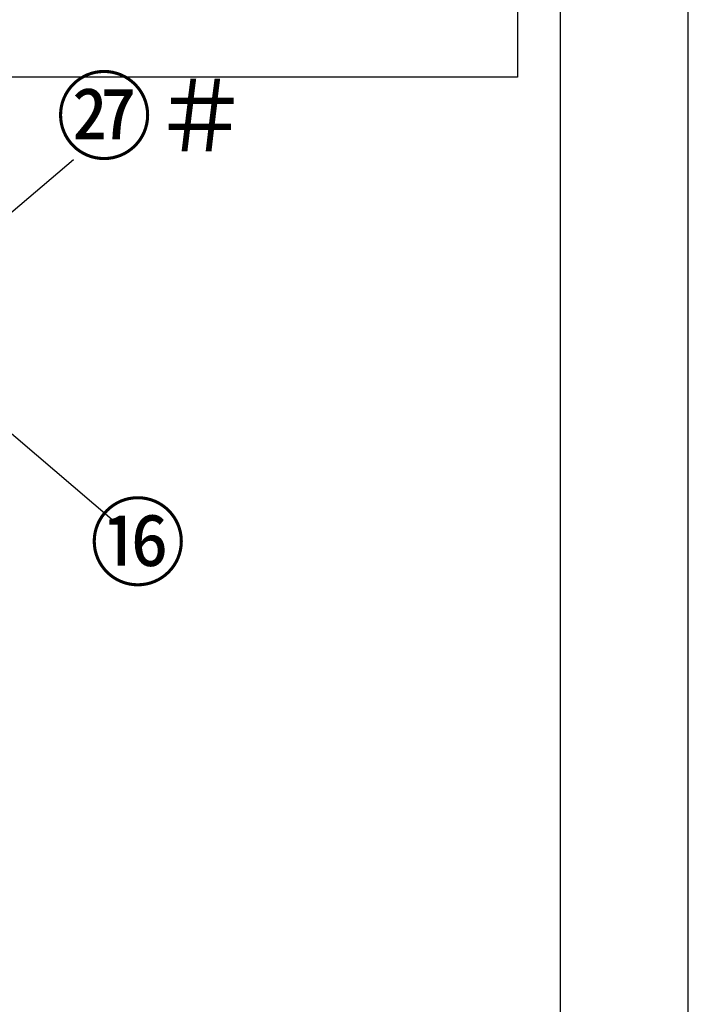
# Model space of a CAD drawing. Units: millimetres. Extents: x -109 to 26472, y -120 to 8847.
# Drawn here: x 11624 to 12473, y 3193 to 4442 of the extents above; entities that cross this region are included whole.
import ezdxf

# ---------------------------------------------------------------- set-up
doc = ezdxf.new("R2010")
doc.units = ezdxf.units.MM
doc.layers.get('DEFPOINTS').update_dxf_attribs({"color": 146})
for name, color, linetype in [('160-文字', 254, 'Continuous'), ('161-番号', 110, 'Continuous'), ('190-図面外枠', 5, 'Continuous')]:
    doc.layers.add(name, color=color, linetype=linetype)
doc.styles.add('KH001', font='txt')
doc.dimstyles.new('KH1xx030', dxfattribs={"dimscale": 30, "dimtxt": 2, "dimasz": 0.6, "dimexe": 0.3, "dimexo": 1.2, "dimgap": 0.5, "dimtad": 3, "dimdec": 1, "dimdsep": 46, "dimlunit": 6, "dimtxsty": 'KH001', "dimblk": 'DOT', "dimcen": 1, "dimdle": 1, "dimclrd": 256, "dimclre": 256, "dimclrt": 256, "dimadec": 0, "dimazin": 0, "dimtfac": 1, "dimtdec": 1, "dimtix": 1, "dimtmove": 2, "dimatfit": 3, "dimldrblk": 'CLOSEDBLANK', "dimfxl": 1, "dimtolj": 1, "dimtzin": 0, "dimlwd": -1, "dimlwe": -1, "dimarcsym": 0})

# ---------------------------------------------------------------- blocks, each defined once
blk = doc.blocks.new('A$C5D946DDC')
at = {"layer": '190-図面外枠'}
blk.add_line((20519, 14349.3), (20519, 350.7), dxfattribs=at)
at = {"layer": 'DEFPOINTS'}
blk.add_lwpolyline([(0, 0), (20790, 0), (20790, 14700), (0, 14700)], close=True, dxfattribs=at)
blk = doc.blocks.new('_Dot')
at = {"color": 0, "linetype": 'ByBlock', "lineweight": -2}
blk.add_line((-0.5, 0), (-1, 0), dxfattribs=at)
at = {"color": 0, "linetype": 'ByBlock', "const_width": 0.5}
blk.add_lwpolyline([(-0.25, 0, 1), (0.25, 0, 1)], format="xyb", close=True, dxfattribs=at)

msp = doc.modelspace()

# ---------------------------------------------------------------- linework, layer by layer
at = {"layer": '160-文字', "color": 6}
msp.add_lwpolyline([(9455.25, 4920.23), (12255.88, 4920.23), (12255.88, 4369.43), (9455.25, 4369.43)], close=True, dxfattribs=at)

# ---------------------------------------------------------------- block references
at = {"layer": '190-図面外枠', "xscale": 0.599999999976717, "yscale": 0.599999999976717, "zscale": 0.599999999976717}
msp.add_blockref('A$C5D946DDC', (-1.42, 1.63), dxfattribs=at)

# ---------------------------------------------------------------- texts
at = {"layer": '161-番号', "char_height": 90, "style": 'KH001'}
for s, insert, attachment_point in [('㉗＃', (11669.78, 4364.56), 1), ('⑯', (11712.51, 3705.64), 7)]:
    msp.add_mtext(s, dxfattribs=dict(at, insert=insert, attachment_point=attachment_point))

# ---------------------------------------------------------------- leaders
at = {"layer": '161-番号'}
for points in [[(11528.07, 4125.27), (11692.2, 4264.63)], [(11520.32, 3996.82), (11741.44, 3808.18)]]:
    msp.add_leader(points, dimstyle='KH1xx030', override={"dimasz": 2, "dimgap": 0.5, "dimtad": 1}, dxfattribs=at)

doc.saveas('drawing.dxf')
